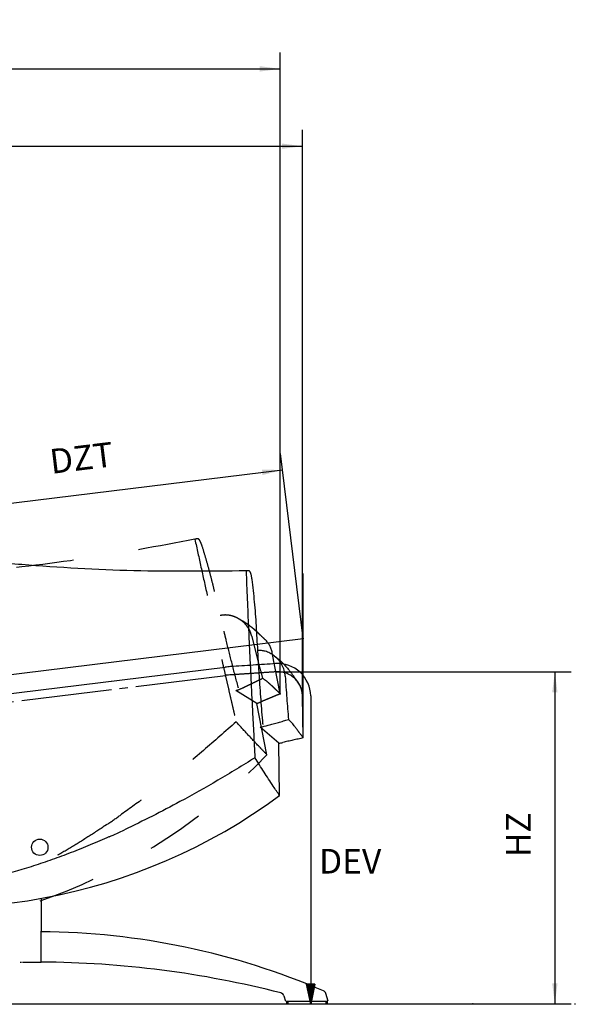
# Model space of a CAD drawing. Units: millimetres. Extents: x -198 to 354, y -29 to 240.
# Drawn here: x 287 to 354, y 120 to 240 of the extents above; entities that cross this region are included whole.
import ezdxf

# ---------------------------------------------------------------- set-up
doc = ezdxf.new("R2010")
doc.units = ezdxf.units.MM
for name, pattern in [('DASH_CENTER', [14, 11, -1, 1, -1]), ('DASHED', [15, 7, -8]), ('DOTTED', [1, 0, -1]), ('LONG_DASHED', [15, 10, -5])]:
    doc.linetypes.add(name, pattern=pattern)
doc.layers.add('1', color=7, linetype='Continuous')
doc.styles.add('CONVERTER_11', font='txt.shx', dxfattribs={"width": 0.9})
doc.styles.add('CONVERTER_12', font='simplex.shx', dxfattribs={"width": 0.95})
doc.dimstyles.new('ME10_DIM_16', dxfattribs={"dimtxt": 3, "dimasz": 2.5, "dimexe": 2, "dimexo": 0, "dimgap": 2, "dimtad": 1, "dimzin": 12, "dimdsep": 46, "dimtxsty": 'CONVERTER_12', "dimsah": 1, "dimcen": 0.09, "dimclrd": 2, "dimclre": 2, "dimclrt": 2, "dimadec": 0, "dimazin": 0, "dimtfac": 1, "dimtdec": 4, "dimtix": 1, "dimtmove": 0, "dimatfit": 3, "dimfxl": 1, "dimtolj": 1, "dimtzin": 0, "dimarcsym": 0})
doc.dimstyles.new('ME10_DIM_17', dxfattribs={"dimtxt": 3, "dimasz": 2.5, "dimexe": 2, "dimexo": 0, "dimgap": 2, "dimtad": 1, "dimzin": 12, "dimdsep": 46, "dimtxsty": 'CONVERTER_12', "dimsah": 1, "dimcen": 0.09, "dimclrd": 2, "dimclre": 2, "dimclrt": 2, "dimadec": 0, "dimazin": 0, "dimtfac": 1, "dimtdec": 4, "dimtix": 1, "dimtmove": 0, "dimatfit": 3, "dimfxl": 1, "dimtolj": 1, "dimtzin": 0, "dimarcsym": 0})
doc.dimstyles.new('ME10_DIM_18', dxfattribs={"dimtxt": 3, "dimasz": 2.5, "dimexe": 2, "dimexo": 0, "dimgap": 2, "dimtad": 1, "dimzin": 12, "dimdsep": 46, "dimtxsty": 'CONVERTER_12', "dimsah": 1, "dimcen": 0.09, "dimclrd": 2, "dimclre": 2, "dimclrt": 2, "dimadec": 0, "dimazin": 0, "dimtfac": 1, "dimtdec": 4, "dimtix": 1, "dimtmove": 0, "dimatfit": 3, "dimfxl": 1, "dimtolj": 1, "dimtzin": 0, "dimarcsym": 0})
doc.dimstyles.new('ME10_DIM_19', dxfattribs={"dimtxt": 3, "dimasz": 2.5, "dimexe": 2, "dimexo": 0, "dimgap": 2, "dimtad": 1, "dimzin": 12, "dimdsep": 46, "dimtxsty": 'CONVERTER_12', "dimsah": 1, "dimcen": 0.09, "dimclrd": 2, "dimclre": 2, "dimclrt": 2, "dimadec": 0, "dimazin": 0, "dimtfac": 1, "dimtdec": 4, "dimtix": 1, "dimtmove": 0, "dimatfit": 3, "dimfxl": 1, "dimtolj": 1, "dimtzin": 0, "dimarcsym": 0})

# ---------------------------------------------------------------- blocks, each defined once
blk = doc.blocks.new('*D7')
at = {"layer": '1', "color": 2, "linetype": 'Continuous'}
for p, q in [((321.27, 164.57), (318.5, 187.09)), ((270.18, 179.14), (318.75, 185.1)), ((272.71, 158.6), (269.94, 181.12))]:
    blk.add_line(p, q, dxfattribs=at)
at = {"layer": '1', "color": 2}
for points in [[(316.31, 184.47), (316.23, 185.12), (318.75, 185.1)], [(272.63, 179.77), (272.71, 179.12), (270.18, 179.14)]]:
    blk.add_solid(points, dxfattribs=at)
at = {"layer": '1', "color": 2, "insert": (290.74, 183.68), "char_height": 3, "attachment_point": 7, "rotation": 7, "line_spacing_factor": 0.60024, "style": 'CONVERTER_12'}
blk.add_mtext('DZT', dxfattribs=at)
blk = doc.blocks.new('*D8')
at = {"layer": '1', "color": 2, "linetype": 'Continuous'}
for p, q in [((317.98, 160.51), (353.89, 160.51)), ((351.89, 160.51), (351.89, 120.08)), ((341.89, 120.08), (353.89, 120.08))]:
    blk.add_line(p, q, dxfattribs=at)
at = {"layer": '1', "color": 2}
for points in [[(352.22, 158.01), (351.57, 158.01), (351.89, 160.51)], [(351.57, 122.58), (352.22, 122.58), (351.89, 120.08)]]:
    blk.add_solid(points, dxfattribs=at)
at = {"layer": '1', "color": 2, "insert": (349.89, 137.96), "char_height": 3, "attachment_point": 7, "rotation": 90, "line_spacing_factor": 0.60024, "style": 'CONVERTER_12'}
blk.add_mtext('HZ', dxfattribs=at)
blk = doc.blocks.new('*D9')
at = {"layer": '1', "color": 2, "linetype": 'Continuous'}
for p, q in [((222.07, 201.9), (222.07, 235.93)), ((318.47, 157.84), (318.47, 235.93)), ((222.07, 233.93), (318.47, 233.93))]:
    blk.add_line(p, q, dxfattribs=at)
at = {"layer": '1', "color": 2}
for points in [[(224.57, 234.26), (224.57, 233.6), (222.07, 233.93)], [(315.97, 233.6), (315.97, 234.26), (318.47, 233.93)]]:
    blk.add_solid(points, dxfattribs=at)
at = {"layer": '1', "color": 2, "insert": (266.76, 235.93), "char_height": 3, "attachment_point": 7, "rotation": 0.0003, "line_spacing_factor": 0.60024, "style": 'CONVERTER_12'}
blk.add_mtext('DT2', dxfattribs=at)
blk = doc.blocks.new('*D10')
at = {"layer": '1', "color": 2, "linetype": 'Continuous'}
for p, q in [((233.99, 212.6), (233.99, 226.51)), ((321.18, 157.57), (321.18, 226.51)), ((233.99, 224.51), (321.18, 224.51))]:
    blk.add_line(p, q, dxfattribs=at)
at = {"layer": '1', "color": 2}
for points in [[(236.49, 224.84), (236.49, 224.19), (233.99, 224.51)], [(318.68, 224.19), (318.68, 224.84), (321.18, 224.51)]]:
    blk.add_solid(points, dxfattribs=at)
at = {"layer": '1', "color": 2, "insert": (274.08, 226.51), "char_height": 3, "attachment_point": 7, "rotation": 0.0003, "line_spacing_factor": 0.60024, "style": 'CONVERTER_12'}
blk.add_mtext('DT1', dxfattribs=at)

msp = doc.modelspace()

# ---------------------------------------------------------------- hatches: boundary and pattern name
at = {"layer": '1', "linetype": 'Continuous'}
h = msp.add_hatch(dxfattribs=at)
h.set_pattern_fill('_USER', color=2, scale=0.1, angle=45, pattern_type=0)
h.set_pattern_definition([(45, (0, 0), (-0.070710678, 0.070710678), [])])
h.paths.add_polyline_path([(322.18, 120.03), (321.683, 122.48), (322.677, 122.48)])

# ---------------------------------------------------------------- linework, layer by layer
at = {"color": 2, "linetype": 'DASHED'}
for p, q in [((318.469, 157.838), (317.496, 162.842)), ((316.855, 150.42), (315.639, 156.673))]:
    msp.add_line(p, q, dxfattribs=at)
at = {"color": 7, "linetype": 'Continuous'}
for p, q in [((321.269, 152.473), (321.18, 157.57)), ((318.391, 145.448), (318.28, 151.816)), ((289.415, 128.929), (289.415, 132.934)), ((289.367, 125.13), (289.367, 128.929)), ((286.986, 125.13), (286.8, 125.13)), ((288.558, 125.13), (287.093, 125.13)), ((288.703, 125.13), (288.558, 125.13)), ((288.981, 125.13), (288.703, 125.13)), ((289.134, 125.13), (288.981, 125.13)), ((289.367, 125.13), (289.134, 125.13)), ((324.317, 120.43), (324.015, 121.36)), ((318.906, 121.081), (319.117, 120.43)), ((319.217, 120.43), (319.417, 120.43)), ((319.217, 120.43), (319.229, 120.079)), ((319.429, 120.03), (319.279, 120.03)), ((319.429, 120.079), (319.417, 120.43)), ((319.417, 120.43), (319.879, 120.43)), ((324.005, 120.03), (319.429, 120.03)), ((319.879, 120.43), (320.354, 120.43)), ((320.354, 120.43), (323.079, 120.43)), ((323.079, 120.43), (323.554, 120.43)), ((323.554, 120.43), (324.017, 120.43)), ((324.017, 120.43), (324.005, 120.079)), ((324.155, 120.03), (324.005, 120.03)), ((324.017, 120.43), (324.217, 120.43)), ((324.205, 120.079), (324.217, 120.43))]:
    msp.add_line(p, q, dxfattribs=at)
at = {"color": 2, "linetype": 'DASHED'}
for centre, radius, start, end in [((314.551, 162.27), 3, 11.00102, 46.19514), ((310.011, 166.926), 9.226, 289.47176, 295.60341), ((312.264, 166.086), 10, 289.72598, 292.62113)]:
    msp.add_arc(centre, radius, start, end, dxfattribs=at)
at = {"color": 4, "linetype": 'Continuous'}
msp.add_arc((313.221, 149.169), 11, 93.81911, 97, dxfattribs=at)
at = {"color": 4, "linetype": 'DASH_CENTER'}
msp.add_arc((318.181, 157.518), 3, 1, 93.81911, dxfattribs=at)
at = {"color": 7, "linetype": 'Continuous'}
for centre, radius, start, end in [((318.18, 157.518), 3, 1.00102, 36.19514), ((314.517, 162.891), 9.226, 279.47176, 285.60341), ((316.591, 161.673), 10, 279.72598, 282.62113), ((288.715, 40.205), 88.669, 66.73605, 89.57902), ((288.715, 4.994), 120.18, 75.62401, 89.6894), ((318.43, 120.926), 0.5, 18, 75.62401), ((323.539, 121.205), 0.5, 18, 66.73605)]:
    msp.add_arc(centre, radius, start, end, dxfattribs=at)
at = {"color": 2, "linetype": 'DASHED'}
for points, knots in [([(308.086, 176.653), (303.613, 175.814), (294.666, 174.134), (284.476, 172.967), (277.656, 172.343), (274.276, 172.07), (270.947, 171.83), (268.587, 171.678), (267.141, 171.59), (266.408, 171.546), (265.471, 171.492), (264.165, 171.419), (262.694, 171.34), (261.315, 171.269), (260.193, 171.214), (259.36, 171.174), (258.557, 171.135), (257.499, 171.085), (256.157, 171.022), (255.073, 170.976), (254.53, 170.953)], [0, 0, 0, 0, 13.6505104, 27.3010754, 30.7475596, 34.1939549, 37.4764219, 40.7588963, 41.2899657, 41.8210341, 42.962928, 44.1048237, 45.7442212, 47.3836173, 48.2480006, 49.112384, 49.8863411, 50.6602984, 52.288593, 53.9168872, 53.9168872, 53.9168872, 53.9168872]), ([(308.428, 176.72), (308.4, 176.714), (308.343, 176.703), (308.258, 176.687), (308.172, 176.67), (308.115, 176.659), (308.086, 176.653)], [0, 0, 0, 0, 0.08595637, 0.17191274, 0.26005725, 0.34820177, 0.34820177, 0.34820177, 0.34820177]), ([(308.086, 176.653), (308.331, 175.526), (308.822, 173.27), (309.486, 170.285), (310.066, 167.694), (310.522, 165.669), (310.941, 163.817), (311.279, 162.332), (311.573, 161.043), (311.844, 159.862), (312.136, 158.593), (312.453, 157.222), (312.775, 155.835), (312.995, 154.901), (313.104, 154.433)], [0, 0, 0, 0, 3.4619595, 6.9239206, 9.1758744, 11.4278275, 13.1503126, 14.8727976, 15.99455, 17.1163023, 18.5084658, 19.9006295, 21.3401072, 22.7795845, 22.7795845, 22.7795845, 22.7795845]), ([(308.987, 175.763), (308.964, 175.833), (308.918, 175.972), (308.854, 176.142), (308.798, 176.272), (308.76, 176.355), (308.723, 176.427), (308.691, 176.485), (308.658, 176.539), (308.626, 176.587), (308.59, 176.633), (308.548, 176.675), (308.496, 176.717), (308.451, 176.719), (308.428, 176.72)], [0, 0, 0, 0, 0.2203528, 0.4406971, 0.542929, 0.6451503, 0.7153027, 0.785464, 0.8444454, 0.9033929, 0.9602756, 1.0173683, 1.0843825, 1.1512836, 1.1512836, 1.1512836, 1.1512836]), ([(310.486, 170.281), (310.371, 170.755), (310.142, 171.704), (309.775, 173.092), (309.395, 174.447), (309.123, 175.324), (308.987, 175.763)], [0, 0, 0, 0, 1.4643575, 2.9287149, 4.306834, 5.6849419, 5.6849419, 5.6849419, 5.6849419]), ([(313.35, 158.66), (313.1, 159.612), (312.6, 161.516), (312.066, 163.665), (311.718, 165.099), (311.543, 165.829), (311.367, 166.572), (311.131, 167.568), (310.837, 168.804), (310.603, 169.789), (310.486, 170.281)], [0, 0, 0, 0, 2.9528838, 5.9057691, 6.6429574, 7.380145, 8.1570442, 8.9339438, 10.4513092, 11.9686747, 11.9686747, 11.9686747, 11.9686747]), ([(313.24, 167.075), (313.055, 167.157), (312.685, 167.322), (312.135, 167.424), (311.628, 167.444), (311.327, 167.397), (311.177, 167.374)], [0, 0, 0, 0, 0.6059149, 1.2112265, 1.6661468, 2.1213666, 2.1213666, 2.1213666, 2.1213666]), ([(315.005, 164.852), (314.932, 165.084), (314.787, 165.548), (314.385, 166.165), (313.875, 166.7), (313.452, 166.95), (313.24, 167.075)], [0, 0, 0, 0, 0.7269368, 1.4525193, 2.1867632, 2.9209227, 2.9209227, 2.9209227, 2.9209227]), ([(313.24, 167.075), (313.515, 166.926), (314.066, 166.629), (314.645, 166.223), (315.017, 165.929), (315.187, 165.787), (315.336, 165.656), (315.448, 165.554), (315.541, 165.467), (315.634, 165.379), (315.747, 165.273), (315.857, 165.169), (315.946, 165.084), (316.094, 164.944), (316.322, 164.728), (316.526, 164.533), (316.628, 164.435)], [0, 0, 0, 0, 0.9373503, 1.8747517, 2.1175991, 2.360426, 2.5371774, 2.7139285, 2.8159365, 2.9179442, 3.0986434, 3.2793424, 3.3734312, 3.4675202, 3.8910739, 4.3146278, 4.3146278, 4.3146278, 4.3146278]), ([(315.005, 164.852), (315.112, 164.417), (315.326, 163.548), (315.653, 162.258), (315.984, 160.983), (316.208, 160.143), (316.32, 159.722)], [0, 0, 0, 0, 1.3432947, 2.6865892, 3.9910339, 5.2954787, 5.2954787, 5.2954787, 5.2954787]), ([(313.997, 158.606), (314.191, 158.699), (314.578, 158.884), (315.159, 159.163), (315.74, 159.443), (316.126, 159.629), (316.32, 159.722)], [0, 0, 0, 0, 0.644341, 1.288682, 1.93276, 2.576838, 2.576838, 2.576838, 2.576838]), ([(318.469, 157.838), (318.377, 157.926), (318.194, 158.102), (317.984, 158.303), (317.84, 158.439), (317.763, 158.512), (317.686, 158.585), (317.605, 158.662), (317.52, 158.742), (317.428, 158.829), (317.334, 158.919), (317.127, 159.112), (316.8, 159.395), (316.48, 159.613), (316.32, 159.722)], [0, 0, 0, 0, 0.3818771, 0.7637542, 0.8700273, 0.9763005, 1.0821522, 1.1880041, 1.3109677, 1.4339308, 1.5676921, 1.7014573, 2.2821907, 2.8628926, 2.8628926, 2.8628926, 2.8628926]), ([(313.384, 158.58), (313.382, 158.581), (313.38, 158.583), (313.377, 158.587), (313.374, 158.592), (313.372, 158.596), (313.37, 158.6), (313.368, 158.605), (313.366, 158.61), (313.364, 158.616), (313.362, 158.623), (313.358, 158.632), (313.355, 158.645), (313.352, 158.655), (313.35, 158.66)], [0, 0, 0, 0, 0.005419488, 0.010857527, 0.015617258, 0.020367257, 0.025064252, 0.02976376, 0.035901663, 0.042038693, 0.049017839, 0.055997295, 0.072069992, 0.08814275, 0.08814275, 0.08814275, 0.08814275]), ([(313.104, 154.433), (311.787, 153.262), (309.153, 150.918), (305.447, 147.881), (302.058, 145.248), (300.005, 143.773), (298.978, 143.036)], [0, 0, 0, 0, 5.288753, 10.5775918, 14.3692198, 18.1607927, 18.1607927, 18.1607927, 18.1607927]), ([(316.855, 150.42), (316.695, 150.585), (316.376, 150.916), (315.585, 151.744), (314.489, 152.911), (313.566, 153.926), (313.104, 154.433)], [0, 0, 0, 0, 0.6891891, 1.3783783, 3.4357828, 5.4931863, 5.4931863, 5.4931863, 5.4931863]), ([(297.312, 141.885), (297.268, 141.856), (297.182, 141.797), (296.398, 141.269), (294.947, 140.319), (292.831, 139.01), (290.707, 137.778), (287.927, 136.279), (284.42, 134.573), (281.532, 133.48), (280.087, 132.933)], [0, 0, 0, 0, 0.1569651, 0.3139301, 2.8358366, 5.3578782, 7.7792799, 10.2006517, 14.8317324, 19.4627614, 19.4627614, 19.4627614, 19.4627614])]:
    msp.add_open_spline(points, degree=3, knots=knots, dxfattribs=at)
at = {"color": 7, "linetype": 'Continuous'}
for points, knots in [([(314.311, 172.805), (309.76, 172.755), (300.658, 172.655), (290.419, 173.275), (283.596, 173.845), (280.219, 174.162), (276.899, 174.504), (274.548, 174.764), (273.109, 174.929), (272.379, 175.013), (271.447, 175.122), (270.149, 175.277), (268.686, 175.455), (267.316, 175.625), (266.202, 175.765), (265.374, 175.87), (264.576, 175.971), (263.526, 176.105), (262.194, 176.276), (261.118, 176.42), (260.58, 176.491)], [0, 0, 0, 0, 13.6505104, 27.3010754, 30.7475596, 34.1939549, 37.4764219, 40.7588963, 41.2899657, 41.8210341, 42.962928, 44.1048237, 45.7442212, 47.3836173, 48.2480006, 49.112384, 49.8863411, 50.6602984, 52.288593, 53.9168872, 53.9168872, 53.9168872, 53.9168872]), ([(314.659, 172.812), (314.631, 172.811), (314.573, 172.81), (314.487, 172.808), (314.399, 172.807), (314.341, 172.805), (314.311, 172.805)], [0, 0, 0, 0, 0.08595637, 0.17191274, 0.26005725, 0.34820177, 0.34820177, 0.34820177, 0.34820177]), ([(314.311, 172.805), (314.357, 171.652), (314.449, 169.346), (314.585, 166.29), (314.706, 163.638), (314.803, 161.564), (314.894, 159.668), (314.969, 158.147), (315.035, 156.827), (315.097, 155.617), (315.164, 154.316), (315.238, 152.91), (315.314, 151.489), (315.368, 150.531), (315.395, 150.051)], [0, 0, 0, 0, 3.4619595, 6.9239206, 9.1758744, 11.4278275, 13.1503126, 14.8727976, 15.99455, 17.1163023, 18.5084658, 19.9006295, 21.3401072, 22.7795845, 22.7795845, 22.7795845, 22.7795845]), ([(315.044, 171.772), (315.033, 171.845), (315.012, 171.99), (314.978, 172.168), (314.947, 172.306), (314.923, 172.394), (314.9, 172.472), (314.878, 172.535), (314.855, 172.593), (314.831, 172.646), (314.804, 172.697), (314.77, 172.747), (314.726, 172.797), (314.682, 172.807), (314.659, 172.812)], [0, 0, 0, 0, 0.2203528, 0.4406971, 0.542929, 0.6451503, 0.7153027, 0.785464, 0.8444454, 0.9033929, 0.9602756, 1.0173683, 1.0843825, 1.1512836, 1.1512836, 1.1512836, 1.1512836]), ([(315.569, 166.112), (315.538, 166.6), (315.476, 167.574), (315.356, 169.005), (315.217, 170.405), (315.101, 171.316), (315.044, 171.772)], [0, 0, 0, 0, 1.4643575, 2.9287149, 4.306834, 5.6849419, 5.6849419, 5.6849419, 5.6849419]), ([(316.371, 154.171), (316.29, 155.152), (316.128, 157.114), (315.975, 159.323), (315.882, 160.796), (315.837, 161.545), (315.792, 162.307), (315.733, 163.329), (315.658, 164.598), (315.598, 165.608), (315.569, 166.112)], [0, 0, 0, 0, 2.9528838, 5.9057691, 6.6429574, 7.380145, 8.1570442, 8.9339438, 10.4513092, 11.9686747, 11.9686747, 11.9686747, 11.9686747]), ([(317.724, 162.477), (317.556, 162.591), (317.221, 162.817), (316.696, 163.013), (316.2, 163.12), (315.896, 163.127), (315.744, 163.13)], [0, 0, 0, 0, 0.6059149, 1.2112265, 1.6661468, 2.1213666, 2.1213666, 2.1213666, 2.1213666]), ([(317.724, 162.477), (317.969, 162.283), (318.459, 161.895), (318.96, 161.394), (319.275, 161.04), (319.417, 160.871), (319.541, 160.716), (319.634, 160.596), (319.71, 160.494), (319.787, 160.391), (319.879, 160.268), (319.97, 160.146), (320.043, 160.047), (320.165, 159.883), (320.351, 159.631), (320.518, 159.403), (320.602, 159.289)], [0, 0, 0, 0, 0.9373503, 1.8747517, 2.1175991, 2.360426, 2.5371774, 2.7139285, 2.8159365, 2.9179442, 3.0986434, 3.2793424, 3.3734312, 3.4675202, 3.8910739, 4.3146278, 4.3146278, 4.3146278, 4.3146278]), ([(319.075, 159.982), (319.044, 160.223), (318.982, 160.705), (318.693, 161.382), (318.284, 161.998), (317.911, 162.317), (317.724, 162.477)], [0, 0, 0, 0, 0.7269368, 1.4525193, 2.1867632, 2.9209227, 2.9209227, 2.9209227, 2.9209227]), ([(319.075, 159.982), (319.105, 159.535), (319.165, 158.641), (319.264, 157.315), (319.368, 156.001), (319.443, 155.135), (319.48, 154.702)], [0, 0, 0, 0, 1.3432947, 2.6865892, 3.9910339, 5.2954787, 5.2954787, 5.2954787, 5.2954787]), ([(316.999, 154.005), (317.206, 154.063), (317.62, 154.179), (318.24, 154.353), (318.86, 154.527), (319.273, 154.644), (319.48, 154.702)], [0, 0, 0, 0, 0.644341, 1.288682, 1.93276, 2.576838, 2.576838, 2.576838, 2.576838]), ([(321.269, 152.473), (321.194, 152.575), (321.044, 152.781), (320.872, 153.015), (320.754, 153.174), (320.691, 153.259), (320.628, 153.345), (320.562, 153.434), (320.492, 153.528), (320.416, 153.63), (320.339, 153.734), (320.169, 153.96), (319.896, 154.296), (319.619, 154.567), (319.48, 154.702)], [0, 0, 0, 0, 0.3818771, 0.7637542, 0.8700273, 0.9763005, 1.0821522, 1.1880041, 1.3109677, 1.4339308, 1.5676921, 1.7014573, 2.2821907, 2.8628926, 2.8628926, 2.8628926, 2.8628926]), ([(316.39, 154.086), (316.389, 154.087), (316.387, 154.09), (316.385, 154.095), (316.383, 154.1), (316.381, 154.104), (316.38, 154.109), (316.379, 154.114), (316.378, 154.119), (316.377, 154.126), (316.376, 154.132), (316.374, 154.142), (316.373, 154.155), (316.372, 154.166), (316.371, 154.171)], [0, 0, 0, 0, 0.005419488, 0.010857527, 0.015617258, 0.020367257, 0.025064252, 0.02976376, 0.035901663, 0.042038693, 0.049017839, 0.055997295, 0.072069992, 0.08814275, 0.08814275, 0.08814275, 0.08814275]), ([(315.395, 150.051), (313.894, 149.126), (310.893, 147.275), (306.716, 144.929), (302.922, 142.924), (300.644, 141.828), (299.504, 141.28)], [0, 0, 0, 0, 5.288753, 10.5775918, 14.3692198, 18.1607927, 18.1607927, 18.1607927, 18.1607927]), ([(318.391, 145.448), (318.263, 145.638), (318.006, 146.019), (317.371, 146.972), (316.494, 148.312), (315.761, 149.472), (315.395, 150.051)], [0, 0, 0, 0, 0.6891891, 1.3783783, 3.4357828, 5.4931863, 5.4931863, 5.4931863, 5.4931863]), ([(297.663, 140.436), (297.615, 140.415), (297.52, 140.372), (296.656, 139.988), (295.063, 139.304), (292.751, 138.383), (290.445, 137.539), (287.448, 136.545), (283.698, 135.474), (280.663, 134.899), (279.146, 134.611)], [0, 0, 0, 0, 0.1569651, 0.3139301, 2.8358366, 5.3578782, 7.7792799, 10.2006517, 14.8317324, 19.4627614, 19.4627614, 19.4627614, 19.4627614]), ([(289.403, 128.929), (289.397, 128.929), (289.385, 128.929), (289.373, 128.929), (289.367, 128.929)], [0, 0, 0, 0, 0.018164286, 0.036328572, 0.036328572, 0.036328572, 0.036328572]), ([(319.429, 120.079), (319.425, 120.079), (319.417, 120.079), (319.406, 120.079), (319.397, 120.078), (319.388, 120.078), (319.38, 120.078), (319.371, 120.078), (319.362, 120.078), (319.352, 120.078), (319.341, 120.078), (319.329, 120.078), (319.318, 120.078), (319.308, 120.078), (319.297, 120.078), (319.289, 120.078), (319.281, 120.078), (319.275, 120.078), (319.269, 120.078), (319.264, 120.078), (319.259, 120.078), (319.255, 120.078), (319.252, 120.078), (319.249, 120.078), (319.246, 120.078), (319.244, 120.078), (319.24, 120.078), (319.237, 120.078), (319.233, 120.078), (319.23, 120.079), (319.229, 120.079)], [0, 0, 0, 0, 0.0122884, 0.02457681, 0.03243324, 0.04028968, 0.04901859, 0.0577475, 0.06714714, 0.07654678, 0.0882842, 0.10002162, 0.11087357, 0.12172551, 0.13155358, 0.14138166, 0.14815045, 0.15491924, 0.16032886, 0.16573849, 0.16993048, 0.17412246, 0.1772383, 0.18035419, 0.1825355, 0.18471669, 0.18861711, 0.19251844, 0.196208, 0.19989561, 0.19989561, 0.19989561, 0.19989561]), ([(319.429, 120.079), (319.429, 120.076), (319.429, 120.07), (319.429, 120.062), (319.429, 120.056), (319.429, 120.052), (319.429, 120.048), (319.429, 120.045), (319.429, 120.041), (319.429, 120.039), (319.429, 120.036), (319.429, 120.034), (319.429, 120.032), (319.429, 120.031), (319.429, 120.03)], [0, 0, 0, 0, 0.008959377, 0.017918755, 0.022275513, 0.026632271, 0.030427143, 0.034222015, 0.037304716, 0.040387418, 0.042635873, 0.044884328, 0.046569677, 0.048255025, 0.048255025, 0.048255025, 0.048255025]), ([(324.205, 120.079), (324.202, 120.079), (324.197, 120.078), (324.189, 120.078), (324.18, 120.078), (324.17, 120.078), (324.158, 120.078), (324.145, 120.078), (324.131, 120.078), (324.115, 120.078), (324.098, 120.078), (324.082, 120.078), (324.066, 120.078), (324.048, 120.078), (324.028, 120.079), (324.012, 120.079), (324.005, 120.079)], [0, 0, 0, 0, 0.00763085, 0.01526166, 0.02450951, 0.0337576, 0.04618833, 0.05861888, 0.07377473, 0.08893065, 0.10624288, 0.12355507, 0.13880262, 0.15405018, 0.17697071, 0.19989123, 0.19989123, 0.19989123, 0.19989123]), ([(324.005, 120.03), (324.005, 120.031), (324.005, 120.032), (324.005, 120.034), (324.005, 120.036), (324.005, 120.039), (324.005, 120.041), (324.005, 120.045), (324.005, 120.048), (324.005, 120.052), (324.005, 120.056), (324.005, 120.062), (324.005, 120.07), (324.005, 120.076), (324.005, 120.079)], [0, 0, 0, 0, 0.001685348, 0.003370697, 0.005619152, 0.007867608, 0.010950309, 0.01403301, 0.017827882, 0.021622754, 0.025979512, 0.030336271, 0.039295648, 0.048255025, 0.048255025, 0.048255025, 0.048255025])]:
    msp.add_open_spline(points, degree=3, knots=knots, dxfattribs=at)
at = {"color": 4, "linetype": 'DASH_CENTER'}
msp.add_open_spline([(317.981, 160.511), (317.523, 160.48), (316.608, 160.419), (315.235, 160.328), (313.861, 160.236), (312.946, 160.175), (312.488, 160.144)], degree=3, dxfattribs=at)
at = {"color": 2, "linetype": 'DASHED'}
msp.add_open_spline([(318.469, 157.838), (318.272, 157.756), (317.879, 157.592), (317.29, 157.346), (316.7, 157.101), (316.307, 156.937), (316.11, 156.855)], degree=3, dxfattribs=at)
at = {"color": 7, "linetype": 'Continuous'}
for points in [[(321.269, 152.473), (321.061, 152.426), (320.646, 152.333), (320.022, 152.193), (319.399, 152.054), (318.984, 151.961), (318.776, 151.914)], [(289.403, 128.929), (289.397, 128.929), (289.385, 128.93), (289.373, 128.93), (289.367, 128.93)], [(289.415, 128.929), (289.413, 128.929), (289.409, 128.929), (289.405, 128.929), (289.403, 128.929)]]:
    msp.add_open_spline(points, degree=3, dxfattribs=at)
at = {"layer": '1', "color": 7, "linetype": 'Continuous'}
for p, q in [((321.269, 152.473), (321.269, 172.473)), ((318.28, 151.816), (316.036, 153.791)), ((121.894, 120.079), (341.894, 120.079))]:
    msp.add_line(p, q, dxfattribs=at)
at = {"layer": '1', "color": 5, "linetype": 'Continuous'}
msp.add_line((272.706, 158.604), (321.269, 164.567), dxfattribs=at)
at = {"layer": '1', "color": 2, "linetype": 'Continuous'}
for p, q in [((272.986, 156.319), (311.758, 161.079)), ((322.18, 157.587), (322.18, 120.03)), ((322.677, 122.48), (321.683, 122.48)), ((322.18, 120.03), (321.683, 122.48)), ((322.677, 122.48), (322.18, 120.03))]:
    msp.add_line(p, q, dxfattribs=at)
at = {"layer": '1', "color": 4, "linetype": 'DASH_CENTER'}
msp.add_line((273.108, 155.326), (311.88, 160.087), dxfattribs=at)
at = {"layer": '1', "color": 2, "linetype": 'DASHED'}
msp.add_line((315.639, 156.673), (313.086, 158.227), dxfattribs=at)
at = {"layer": '1', "color": 1, "linetype": 'DOTTED'}
msp.add_xline((132.498, 120.079), (1, 0), dxfattribs=at)
at = {"layer": '1', "color": 5, "linetype": 'Continuous'}
msp.add_circle((289.206, 139.151), 1, dxfattribs=at)
at = {"layer": '1', "color": 2, "linetype": 'Continuous'}
for centre, radius, start, end in [((313.221, 149.169), 12, 93.81911, 97), ((318.181, 157.518), 4, 1, 93.81911)]:
    msp.add_arc(centre, radius, start, end, dxfattribs=at)
at = {"layer": '1', "color": 2, "linetype": 'DASHED'}
msp.add_arc((266.196, 198.672), 69.961, 264.65695, 316.39387, dxfattribs=at)
at = {"layer": '1', "color": 7, "linetype": 'Continuous'}
for centre, radius, start, end in [((276.881, 201.763), 69.961, 254.65695, 306.39387), ((287.715, 164.572), 26.105, 292.40118, 296.84772)]:
    msp.add_arc(centre, radius, start, end, dxfattribs=at)
at = {"layer": '1', "color": 2, "linetype": 'LONG_DASHED'}
msp.add_arc((266.952, 187.636), 54.908, 303.56762, 305.68128, dxfattribs=at)
at = {"layer": '1', "color": 2, "linetype": 'Continuous'}
msp.add_open_spline([(317.914, 161.509), (316.999, 161.448), (315.168, 161.325), (313.337, 161.203), (312.422, 161.142)], degree=3, dxfattribs=at)
at = {"layer": '1', "color": 7}
for p in [(321.269, 164.567), (317.981, 160.511), (318.469, 157.838), (321.18, 157.57), (341.894, 120.079)]:
    msp.add_point(p, dxfattribs=at)

# ---------------------------------------------------------------- texts
at = {"layer": '1', "color": 2, "insert": (326.98, 137.062), "char_height": 3, "attachment_point": 5, "style": 'CONVERTER_11'}
msp.add_mtext('DEV', dxfattribs=at)

# ---------------------------------------------------------------- dimensions: what is measured, and where the dimension line sits
at = {"layer": '1'}
for base, p1, p2, text, dimstyle, picture, middle in [((318.469, 233.927), (222.071, 201.896), (318.469, 157.838), 'DT2', 'ME10_DIM_18', '*D9', (270.27, 237.427)), ((321.18, 224.515), (233.986, 212.6), (321.18, 157.57), 'DT1', 'ME10_DIM_19', '*D10', (277.583, 228.015))]:
    dim = msp.add_linear_dim(base=base, p1=p1, p2=p2, text=text, dimstyle=dimstyle, dxfattribs=at)
    dim.commit()
    dim.dimension.update_dxf_attribs({"geometry": picture, "text_midpoint": middle, "text_rotation": 0.00014})
dim = msp.add_aligned_dim(p1=(272.706, 158.604), p2=(321.269, 164.567), distance=20.689, text='DZT', dimstyle='ME10_DIM_16', dxfattribs=at)
dim.commit()
dim.dimension.update_dxf_attribs({"geometry": '*D7', "text_midpoint": (294.039, 185.595), "text_rotation": 7})
dim = msp.add_linear_dim(base=(351.894, 120.079), p1=(317.981, 160.511), p2=(341.894, 120.079), angle=90, text='HZ', dimstyle='ME10_DIM_17', dxfattribs=at)
dim.commit()
dim.dimension.update_dxf_attribs({"geometry": '*D8', "text_midpoint": (348.394, 140.295), "text_rotation": 90})

doc.saveas('drawing.dxf')
